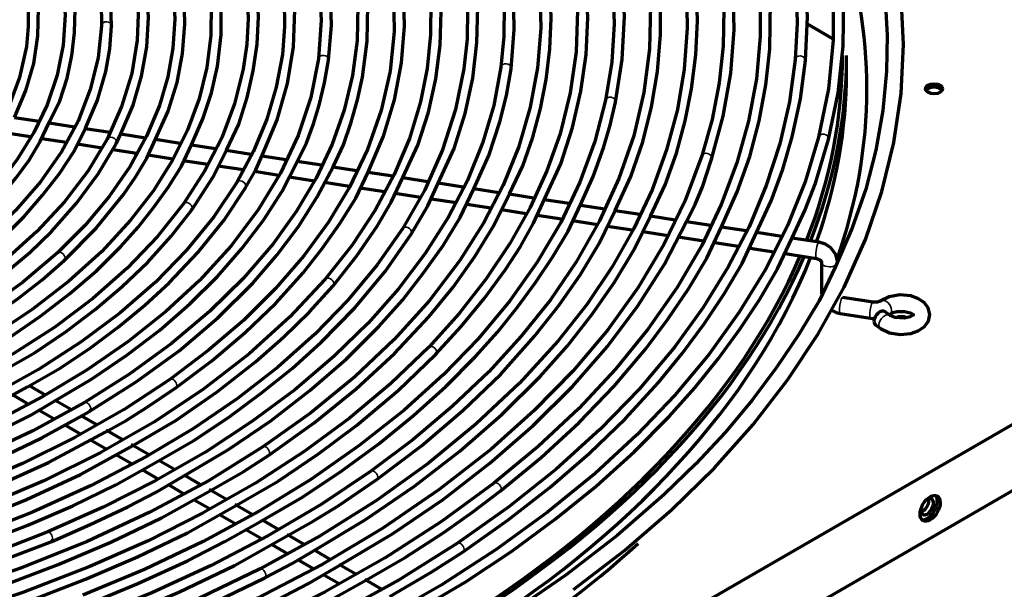
# Model space of a CAD drawing. Units: inches. Extents: x 0 to 8119, y 0 to 5791.
# Drawn here: x 3933 to 4054, y 2136 to 2206 of the extents above; entities that cross this region are included whole.
import ezdxf

# ---------------------------------------------------------------- set-up
doc = ezdxf.new("R2010")
doc.units = ezdxf.units.IN
doc.header["$MEASUREMENT"] = 0
doc.layers.add('1', color=7, linetype='Continuous', true_color=0xffffff)

msp = doc.modelspace()

# ---------------------------------------------------------------- linework, layer by layer
at = {"layer": '1', "color": 3, "linetype": 'Continuous', "lineweight": 70}
for p, q in [((3828.75, 2025.94), (4153.81, 2213.61)), ((3829.35, 2018.12), (4153.21, 2205.1)), ((4029.56, 2205.61), (4032.72, 2203.78)), ((4032.72, 2203.78), (4029.56, 2205.61)), ((4034.4, 2199.69), (4034.4, 2201.73)), ((4006.01, 2195.99), (4006.01, 2195.99)), ((3935.15, 2193.63), (3932.13, 2194.09)), ((3939.52, 2192.95), (3936.39, 2193.43)), ((3931.16, 2192.22), (3934.09, 2191.77)), ((3943.89, 2192.27), (3940.82, 2192.75)), ((3948.25, 2191.6), (3945.18, 2192.07)), ((3935.47, 2191.55), (3938.51, 2191.08)), ((3939.82, 2190.88), (3942.9, 2190.4)), ((3952.5, 2190.94), (3949.45, 2191.41)), ((3956.85, 2190.27), (3953.89, 2190.73)), ((4032.18, 2191.4), (4032.18, 2191.4)), ((3944.22, 2190.2), (3947.16, 2189.74)), ((3948.57, 2189.53), (3951.58, 2189.06)), ((3961.21, 2189.59), (3958.16, 2190.07)), ((3965.53, 2188.93), (3962.54, 2189.39)), ((3952.86, 2188.86), (3955.88, 2188.4)), ((3957.18, 2188.19), (3960.25, 2187.72)), ((3969.88, 2188.25), (3966.87, 2188.72)), ((3974.22, 2187.58), (3971.26, 2188.04)), ((4017.81, 2189.02), (4017.81, 2189.02)), ((3961.62, 2187.51), (3964.62, 2187.04)), ((3965.87, 2186.85), (3969.01, 2186.36)), ((3978.63, 2186.9), (3975.59, 2187.37)), ((3970.23, 2186.18), (3973.29, 2185.7)), ((3982.92, 2186.24), (3979.86, 2186.71)), ((3987.29, 2185.56), (3984.21, 2186.04)), ((3974.6, 2185.5), (3977.61, 2185.03)), ((3978.93, 2184.83), (3982.03, 2184.35)), ((3991.67, 2184.88), (3988.6, 2185.36)), ((3995.98, 2184.22), (3992.94, 2184.69)), ((3983.33, 2184.15), (3986.44, 2183.67)), ((3987.73, 2183.47), (3990.68, 2183.01)), ((4000.32, 2183.54), (3997.25, 2184.02)), ((4004.67, 2182.87), (4001.68, 2183.33)), ((3953.91, 2182.77), (3953.91, 2182.77)), ((3991.98, 2182.81), (3995.02, 2182.34)), ((3996.39, 2182.13), (3999.36, 2181.67)), ((4009.01, 2182.2), (4005.94, 2182.67)), ((4013.35, 2181.53), (4010.31, 2182)), ((4000.71, 2181.46), (4003.82, 2180.98)), ((4005.02, 2180.79), (4008.06, 2180.32)), ((4017.7, 2180.85), (4014.73, 2181.32)), ((4009.36, 2180.12), (4012.46, 2179.64)), ((4022.05, 2180.18), (4019.04, 2180.65)), ((4026.46, 2179.5), (4023.36, 2179.98)), ((4013.72, 2179.45), (4016.85, 2178.96)), ((4018.17, 2178.76), (4021.1, 2178.31)), ((4031.02, 2178.79), (4027.73, 2179.3)), ((4022.5, 2178.09), (4025.46, 2177.63)), ((4026.87, 2177.41), (4030.72, 2176.82)), ((4031.32, 2176.36), (4031.32, 2172.48)), ((4031.32, 2176.36), (4031.32, 2176.36)), ((4033.32, 2176.28), (4033.32, 2176.36)), ((4037.66, 2171.44), (4033.92, 2172.02)), ((4033.62, 2170.04), (4037.36, 2169.46)), ((4039.76, 2169.8), (4039.14, 2170.26)), ((4037.96, 2168.64), (4037.96, 2168.64)), ((4037.96, 2168.64), (4038.58, 2168.19)), ((3983.93, 2165.04), (3983.93, 2165.04)), ((3935.95, 2160.02), (3933.98, 2161.16)), ((3931.91, 2160.04), (3933.86, 2158.92)), ((3939.12, 2158.19), (3937.14, 2159.34)), ((3935.16, 2158.17), (3937.09, 2157.05)), ((3942.26, 2156.38), (3940.4, 2157.45)), ((3938.31, 2156.35), (3940.27, 2155.22)), ((3945.46, 2154.54), (3943.39, 2155.73)), ((3941.49, 2154.52), (3943.39, 2153.42)), ((3948.61, 2152.71), (3946.48, 2153.94)), ((3944.67, 2152.68), (3946.59, 2151.57)), ((3951.81, 2150.87), (3949.87, 2151.99)), ((3947.85, 2150.84), (3949.83, 2149.7)), ((3954.97, 2149.04), (3953.06, 2150.15)), ((3951.08, 2148.98), (3952.94, 2147.91)), ((3958.2, 2147.18), (3956.07, 2148.41)), ((3954.22, 2147.17), (3956.17, 2146.04)), ((3961.33, 2145.37), (3959.23, 2146.58)), ((3957.4, 2145.33), (3959.34, 2144.21)), ((3964.56, 2143.51), (3962.6, 2144.64)), ((3960.55, 2143.51), (3962.56, 2142.35)), ((3967.74, 2141.67), (3965.63, 2142.89)), ((3963.76, 2141.66), (3965.74, 2140.51)), ((3970.91, 2139.84), (3968.99, 2140.95)), ((3967, 2139.79), (3968.85, 2138.72)), ((3974.07, 2138.02), (3971.99, 2139.21)), ((3970.17, 2137.96), (3972.05, 2136.87)), ((3977.24, 2136.18), (3975.17, 2137.38))]:
    msp.add_line(p, q, dxfattribs=at)
at = {"layer": '1', "color": 3, "linetype": 'Continuous', "lineweight": 35}
for p, q in [((4030.72, 2176.82), (4030.72, 2176.82)), ((3971.28, 2173.46), (3971.28, 2173.46))]:
    msp.add_line(p, q, dxfattribs=at)
at = {"layer": '1', "color": 3, "linetype": 'Continuous', "lineweight": 70}
for points in [[(4017.81, 2189.02), (4019.24, 2194.27), (4020.16, 2199.57), (4020.57, 2204.89), (4020.46, 2210.21), (4019.84, 2215.52), (4018.74, 2220.71), (4017.14, 2225.85), (4015.06, 2230.94), (4012.51, 2235.94), (4009.42, 2240.95), (4005.85, 2245.86), (4001.81, 2250.64), (3997.33, 2255.27), (3992.4, 2259.76), (3987.05, 2264.07), (3981.29, 2268.21)], [(4006.01, 2195.99), (4006.82, 2201.25), (4007.09, 2206.53), (4006.81, 2211.8), (4005.97, 2217.06), (4004.6, 2222.28), (4002.68, 2227.43), (4000.23, 2232.51), (3997.26, 2237.49), (3993.6, 2242.58), (3989.39, 2247.53), (3984.66, 2252.3), (3979.42, 2256.9), (3973.69, 2261.29), (3967.49, 2265.46)], [(4029.34, 2201.11), (4029.59, 2206.45), (4029.34, 2211.79), (4028.61, 2217.12), (4027.39, 2222.41), (4025.68, 2227.66), (4023.49, 2232.84), (4020.84, 2237.95), (4017.38, 2243.46), (4013.38, 2248.84), (4008.84, 2254.08), (4003.78, 2259.15), (3998.22, 2264.04)], [(3993.16, 2200.12), (3993.56, 2204.95), (3993.46, 2209.79), (3992.85, 2214.62), (3991.74, 2219.41), (3990.13, 2224.15), (3988.04, 2228.82), (3985.45, 2233.41), (3982.4, 2237.9), (3978.71, 2242.47), (3974.52, 2246.9), (3969.86, 2251.16), (3964.75, 2255.24), (3959.2, 2259.12), (3953.24, 2262.79)], [(4032.18, 2191.4), (4033.37, 2197.16), (4033.99, 2202.94), (4034.05, 2208.74), (4033.54, 2214.53), (4032.47, 2220.29), (4030.85, 2226.01), (4028.68, 2231.66), (4026.2, 2236.77), (4023.28, 2241.8), (4019.92, 2246.73), (4016.12, 2251.55), (4011.9, 2256.25), (4007.27, 2260.82)], [(3970.73, 2201.17), (3971.08, 2205.42), (3970.96, 2209.68), (3970.36, 2213.93), (3969.31, 2218.14), (3967.79, 2222.31), (3965.82, 2226.4), (3963.41, 2230.41), (3960.25, 2234.71), (3956.58, 2238.86), (3952.42, 2242.85), (3947.8, 2246.66), (3942.72, 2250.27)], [(3944.07, 2205.35), (3943.93, 2209.47), (3943.22, 2213.56), (3941.95, 2217.6), (3940.13, 2221.56), (3937.77, 2225.42), (3934.9, 2229.16), (3931.72, 2232.54), (3928.12, 2235.77), (3924.11, 2238.84), (3919.71, 2241.71), (3914.96, 2244.39)], [(3984.22, 2186.07), (3986.15, 2190.3), (3987.52, 2194.61), (3988.45, 2198.96), (3988.97, 2203.33), (3989.06, 2207.72), (3988.72, 2212.1), (3987.95, 2216.46), (3986.62, 2221.21), (3984.77, 2225.91), (3982.42, 2230.52), (3979.58, 2235.04), (3976.27, 2239.45)], [(3945.2, 2192.13), (3946.71, 2195.63), (3947.75, 2199.19), (3948.38, 2202.79), (3948.6, 2206.41), (3948.39, 2210.02), (3947.77, 2213.62), (3946.73, 2217.18), (3945.11, 2221.04), (3943.01, 2224.81), (3940.44, 2228.48), (3937.41, 2232.02), (3933.94, 2235.42)], [(3962.56, 2189.44), (3964.42, 2193.83), (3965.7, 2198.29), (3966.41, 2202.8), (3966.58, 2207.32), (3966.2, 2211.84), (3965.27, 2216.33), (3963.89, 2220.52), (3962.04, 2224.64), (3959.72, 2228.68), (3956.95, 2232.61), (3953.73, 2236.43)], [(3997.29, 2184.09), (3999.26, 2188.45), (4000.72, 2192.88), (4001.75, 2197.36), (4002.38, 2201.86), (4002.59, 2206.37), (4002.39, 2210.89), (4001.62, 2216.19), (4000.28, 2221.45), (3998.37, 2226.65), (3995.9, 2231.77)], [(4026.98, 2232.12), (4028.93, 2227.69), (4030.43, 2223.21), (4031.55, 2218.69), (4032.33, 2214.14), (4032.76, 2209.59), (4032.77, 2203.61), (4032.18, 2197.65), (4030.97, 2191.71)], [(3958.18, 2190.11), (3959.69, 2193.3), (3960.73, 2196.56), (3961.47, 2199.85), (3961.94, 2203.15), (3962.1, 2206.47), (3961.94, 2209.79), (3961.47, 2213.09), (3960.33, 2217.6), (3958.62, 2222.05), (3956.34, 2226.4), (3953.52, 2230.64)], [(4022.72, 2231.45), (4024.98, 2225.9), (4026.65, 2220.29), (4027.75, 2214.63), (4028.22, 2210.17), (4028.33, 2205.7), (4028.1, 2201.23)], [(4033.05, 2230.43), (4035.02, 2226.15), (4036.5, 2221.81), (4037.69, 2217.44), (4038.59, 2213.06), (4039.15, 2208.65), (4039.39, 2204.24), (4039.31, 2199.82), (4038.84, 2194.97), (4037.99, 2190.13), (4036.75, 2185.32), (4035.1, 2180.55), (4033.04, 2175.83)], [(3932.14, 2194.13), (3933.54, 2197.43), (3934.49, 2200.77), (3935, 2204.16), (3935.07, 2207.56), (3934.72, 2210.95), (3933.93, 2214.31), (3932.45, 2218.22), (3930.4, 2222.02), (3927.79, 2225.71), (3924.64, 2229.24)], [(3979.88, 2186.74), (3981.72, 2190.72), (3983.01, 2194.78), (3983.91, 2198.88), (3984.45, 2203), (3984.58, 2207.13), (3984.32, 2211.26), (3983.5, 2216.1), (3982.14, 2220.9), (3980.24, 2225.64), (3977.82, 2230.29)], [(4013.95, 2230.22), (4015.84, 2225.73), (4017.32, 2221.2), (4018.38, 2216.63), (4019.05, 2212.03), (4019.33, 2207.42), (4019.22, 2202.9), (4018.74, 2198.38), (4017.87, 2193.88), (4016.62, 2189.4)], [(3996.69, 2227.31), (3998.66, 2222.37), (4000.09, 2217.36), (4000.98, 2212.32), (4001.34, 2207.26), (4001.16, 2202.19), (4000.44, 2197.14), (3999.19, 2192.12), (3997.57, 2187.57), (3995.52, 2183.07), (3993.03, 2178.64), (3990.12, 2174.29), (3986.78, 2170.04), (3983.04, 2165.91)], [(4000.96, 2227.97), (4002.83, 2223.62), (4004.19, 2219.21), (4005.13, 2214.76), (4005.69, 2210.3), (4005.83, 2205.61), (4005.53, 2200.92), (4004.78, 2196.25)], [(3987.87, 2226.01), (3989.45, 2222.49), (3990.6, 2218.92), (3991.44, 2215.31), (3992.02, 2211.7), (3992.31, 2207.89), (3992.27, 2204.09), (3991.92, 2200.29)], [(3979.13, 2224.85), (3980.84, 2220.81), (3982.08, 2216.72), (3982.88, 2212.59), (3983.29, 2208.45), (3983.28, 2204.3), (3982.86, 2200.16), (3982.04, 2196.04), (3980.66, 2191.54), (3978.79, 2187.1), (3976.44, 2182.73), (3973.62, 2178.45), (3970.33, 2174.27)], [(3983.46, 2225.5), (3985.05, 2221.95), (3986.21, 2218.34), (3987.04, 2214.71), (3987.58, 2211.06), (3987.82, 2207.41), (3987.75, 2203.75), (3987.37, 2200.09), (3986.34, 2195.09), (3984.74, 2190.14), (3982.56, 2185.25), (3979.82, 2180.46)], [(3949.47, 2191.46), (3951.02, 2194.92), (3952.11, 2198.44), (3952.78, 2202), (3953.07, 2205.57), (3952.97, 2209.15), (3952.49, 2212.66), (3951.64, 2216.14), (3950.41, 2219.57), (3948.81, 2222.96)], [(3961.8, 2222.15), (3963.25, 2218.84), (3964.2, 2215.46), (3964.89, 2212.07), (3965.28, 2208.67), (3965.33, 2205.26), (3965.05, 2201.86), (3964.31, 2197.86), (3963.13, 2193.9), (3961.5, 2189.98), (3959.44, 2186.13)], [(3966.13, 2222.72), (3967.79, 2218.81), (3968.91, 2214.83), (3969.58, 2210.82), (3969.84, 2206.08), (3969.49, 2201.34)], [(3957.42, 2221.62), (3958.75, 2218.6), (3959.64, 2215.53), (3960.3, 2212.44), (3960.72, 2209.35), (3960.85, 2206.24), (3960.68, 2203.14), (3960.25, 2200.04), (3959.19, 2195.81), (3957.6, 2191.63), (3955.5, 2187.52), (3952.89, 2183.51)], [(3948.72, 2220.25), (3950.14, 2216.79), (3951.08, 2213.28), (3951.66, 2209.74), (3951.84, 2206.2), (3951.6, 2202.65), (3950.97, 2199.12), (3949.95, 2195.61), (3948.36, 2191.81), (3946.3, 2188.07), (3943.78, 2184.43), (3940.81, 2180.89), (3937.4, 2177.49)], [(3975.61, 2187.41), (3977.49, 2191.82), (3978.85, 2196.3), (3979.71, 2200.82), (3980.07, 2205.36), (3979.93, 2210.12), (3979.23, 2214.87), (3978, 2219.58)], [(4022.25, 2219.66), (4023.25, 2214.49), (4023.76, 2209.28), (4023.79, 2204.07), (4023.32, 2198.87), (4022.36, 2193.69), (4020.92, 2188.54), (4018.99, 2183.44), (4016.59, 2178.41), (4013.56, 2173.23), (4010.03, 2168.15), (4006, 2163.19), (4001.49, 2158.37), (3996.5, 2153.7), (3991.06, 2149.2)], [(4019.03, 2180.7), (4020.96, 2184.99), (4022.49, 2189.34), (4023.65, 2193.72), (4024.47, 2198.14), (4024.95, 2202.56), (4025.05, 2208.38), (4024.56, 2214.18), (4023.47, 2219.96)], [(3936.41, 2193.49), (3937.7, 2196.19), (3938.6, 2198.95), (3939.19, 2201.74), (3939.52, 2204.55), (3939.57, 2207.37), (3939.21, 2211.05), (3938.37, 2214.7), (3937.05, 2218.3)], [(3940.1, 2218.68), (3941.19, 2216.25), (3941.9, 2213.77), (3942.4, 2211.28), (3942.77, 2208.34), (3942.82, 2205.4)], [(3944.47, 2219.18), (3945.78, 2216.13), (3946.64, 2213.02), (3947.14, 2209.89), (3947.34, 2206.75), (3947.21, 2203.62), (3946.54, 2199.52), (3945.3, 2195.46), (3943.52, 2191.47)], [(3976.81, 2219.2), (3978.06, 2214.38), (3978.72, 2209.53), (3978.8, 2204.66), (3978.29, 2199.8), (3977.2, 2194.97), (3975.52, 2190.19), (3973.28, 2185.49), (3970.72, 2181.26), (3967.7, 2177.14), (3964.22, 2173.12), (3960.31, 2169.24), (3955.98, 2165.52), (3951.24, 2161.95)], [(3935.91, 2217.8), (3937.23, 2214.15), (3938.04, 2210.46), (3938.34, 2206.74), (3938.12, 2203.02), (3937.39, 2199.33), (3936.15, 2195.67), (3934.51, 2192.28), (3932.44, 2188.96), (3929.94, 2185.74), (3927.02, 2182.63), (3923.7, 2179.65)], [(3931.36, 2217.42), (3932.43, 2215.05), (3933.12, 2212.63), (3933.56, 2210.19), (3933.81, 2207.75), (3933.83, 2205.3), (3933.6, 2202.86), (3932.76, 2199.04), (3931.35, 2195.28), (3929.37, 2191.59)], [(4009.88, 2213.26), (4010.32, 2207.9), (4010.19, 2202.54), (4009.49, 2197.19), (4008.24, 2191.88), (4006.42, 2186.61), (4004.05, 2181.42), (4001.14, 2176.31), (3998, 2171.73), (3994.42, 2167.25), (3990.41, 2162.89), (3985.98, 2158.66), (3981.15, 2154.58), (3975.93, 2150.66)], [(4005.95, 2182.69), (4007.9, 2186.88), (4009.34, 2191.14), (4010.41, 2195.45), (4011.16, 2199.77), (4011.55, 2204.32), (4011.53, 2208.88), (4011.12, 2213.43)], [(4014.71, 2210.09), (4014.82, 2205.09), (4014.45, 2200.08), (4013.6, 2195.1), (4012.28, 2190.14), (4010.49, 2185.24), (4008.27, 2180.48), (4005.6, 2175.79), (4002.5, 2171.2), (3998.97, 2166.7), (3994.22, 2161.5), (3988.89, 2156.48), (3983.01, 2151.67), (3976.61, 2147.09), (3969.7, 2142.75), (3962.32, 2138.68)], [(3996.71, 2209.95), (3996.83, 2205.09), (3996.43, 2200.22), (3995.53, 2195.38), (3994.11, 2190.57), (3992.19, 2185.82), (3989.78, 2181.14), (3986.87, 2176.55), (3983.12, 2171.63), (3978.8, 2166.86), (3973.94, 2162.26), (3968.56, 2157.85), (3962.67, 2153.66)], [(3992.97, 2184.73), (3994.6, 2188.18), (3995.82, 2191.69), (3996.77, 2195.24), (3997.48, 2198.8), (3997.94, 2202.54), (3998.1, 2206.3), (3997.96, 2210.05)], [(4010.3, 2182.01), (4012.11, 2185.85), (4013.49, 2189.76), (4014.56, 2193.7), (4015.36, 2197.66), (4015.89, 2201.82), (4016.09, 2206), (4015.96, 2210.18)], [(4000.84, 2136.12), (4007.09, 2140.91), (4012.87, 2145.91), (4018.16, 2151.08), (4022.94, 2156.42), (4027.2, 2161.92), (4030.92, 2167.54), (4034.09, 2173.29), (4036.71, 2179.13), (4038.75, 2185.05), (4040.22, 2191.04), (4041.1, 2197.06), (4041.4, 2203.1), (4041.12, 2209.03)], [(3956.3, 2208.11), (3956.27, 2204.19), (3955.77, 2200.28), (3954.81, 2196.4), (3953.38, 2192.56), (3951.5, 2188.79), (3949.17, 2185.09), (3946.39, 2181.49), (3942.85, 2177.66), (3938.81, 2174), (3934.3, 2170.52), (3929.34, 2167.24), (3923.96, 2164.19)], [(3974.31, 2207.87), (3974.23, 2203.58), (3973.68, 2199.29), (3972.65, 2195.04), (3971.16, 2190.83), (3969.2, 2186.68), (3966.78, 2182.6), (3963.92, 2178.62), (3960.27, 2174.37), (3956.1, 2170.27), (3951.44, 2166.34), (3946.32, 2162.62), (3940.75, 2159.1)], [(3953.9, 2190.76), (3955.28, 2193.95), (3956.34, 2197.17), (3957.07, 2200.43), (3957.53, 2204.3), (3957.55, 2208.17)], [(3971.28, 2188.07), (3972.57, 2190.77), (3973.52, 2193.53), (3974.28, 2196.31), (3974.9, 2199.09), (3975.48, 2203.49), (3975.56, 2207.91)], [(3942.82, 2205.4), (3942.41, 2201.46), (3941.45, 2197.55), (3939.94, 2193.69), (3937.9, 2189.91), (3935.34, 2186.23), (3932.26, 2182.68), (3928.91, 2179.46), (3925.15, 2176.4), (3920.99, 2173.51), (3916.45, 2170.8), (3911.58, 2168.3)], [(3940.84, 2192.8), (3942.32, 2196.25), (3943.35, 2199.77), (3943.84, 2202.55), (3944.07, 2205.35)], [(3969.49, 2201.34), (3968.54, 2196.59), (3966.98, 2191.9), (3964.82, 2187.28), (3962.07, 2182.76), (3958.75, 2178.36), (3954.87, 2174.11), (3950.72, 2170.27), (3946.12, 2166.59), (3941.08, 2163.11), (3935.63, 2159.83), (3929.8, 2156.78)], [(3991.92, 2200.29), (3991.03, 2195.61), (3989.65, 2190.96), (3987.79, 2186.37), (3985.44, 2181.85), (3982.62, 2177.41), (3979.33, 2173.08), (3975.59, 2168.87), (3971.42, 2164.79), (3966.59, 2160.68), (3961.32, 2156.76), (3955.62, 2153.03), (3949.52, 2149.52), (3943.04, 2146.24), (3936.22, 2143.21)], [(3966.9, 2188.76), (3968.02, 2191.02), (3968.89, 2193.33), (3969.58, 2195.65), (3970.24, 2198.4), (3970.73, 2201.17)], [(4028.1, 2201.23), (4027.38, 2196.04), (4026.2, 2190.88), (4024.53, 2185.76), (4022.41, 2180.69), (4019.82, 2175.7), (4016.77, 2170.79), (4013.28, 2165.97), (4008.93, 2160.8), (4004.07, 2155.79), (3998.71, 2150.94), (3992.87, 2146.28), (3986.57, 2141.82)], [(4023.35, 2180), (4025.13, 2183.87), (4026.58, 2187.78), (4027.72, 2191.73), (4028.72, 2196.41), (4029.34, 2201.11)], [(3988.59, 2185.38), (3990.42, 2189.44), (3991.8, 2193.57), (3992.59, 2196.84), (3993.16, 2200.12)], [(4004.78, 2196.25), (4003.46, 2191.18), (4001.62, 2186.17), (3999.26, 2181.23), (3996.38, 2176.37), (3993.01, 2171.62), (3989.15, 2166.99), (3984.81, 2162.5), (3980.01, 2158.17), (3974.51, 2153.81), (3968.54, 2149.66), (3962.13, 2145.73), (3955.3, 2142.04), (3948.09, 2138.6), (3940.51, 2135.43)], [(4001.7, 2183.38), (4003.24, 2186.87), (4004.53, 2190.39), (4005.35, 2193.18), (4006.01, 2195.99)], [(3924.49, 2178.69), (3927.38, 2181.25), (3929.98, 2183.91), (3932.31, 2186.66), (3933.93, 2188.88), (3935.3, 2191.16), (3936.41, 2193.49)], [(3917.81, 2170.21), (3922.29, 2172.86), (3926.35, 2175.73), (3930.02, 2178.78), (3933.31, 2181.96), (3935.59, 2184.57), (3937.65, 2187.24), (3939.47, 2189.98), (3940.84, 2192.8)], [(3944.62, 2190.89), (3945.2, 2192.13)], [(4030.97, 2191.71), (4029.31, 2186.23), (4027.12, 2180.81), (4024.42, 2175.46), (4021.21, 2170.2), (4017.51, 2165.05), (4013.31, 2160.03), (4008.64, 2155.14), (4003.51, 2150.4), (3997.66, 2145.62), (3991.34, 2141.04), (3984.57, 2136.68), (3977.37, 2132.55), (3969.77, 2128.66), (3961.8, 2125.03)], [(3943.52, 2191.47), (3941.17, 2187.56), (3938.29, 2183.76), (3934.88, 2180.1), (3930.98, 2176.6), (3926.6, 2173.29), (3921.77, 2170.2), (3916.84, 2167.48), (3911.56, 2164.99), (3905.97, 2162.74), (3900.1, 2160.73), (3893.99, 2158.98)], [(3920.98, 2168.35), (3924.64, 2170.44), (3927.97, 2172.72), (3931.08, 2175.09), (3934, 2177.55), (3936.66, 2180.11), (3939.77, 2183.58), (3942.43, 2187.19), (3944.62, 2190.89)], [(3927.37, 2164.65), (3931.51, 2167.1), (3935.33, 2169.72), (3938.9, 2172.45), (3942.19, 2175.3), (3945.19, 2178.26), (3947.32, 2180.66), (3949.26, 2183.12), (3951.05, 2185.61), (3952.66, 2188.16), (3953.9, 2190.76)], [(3938.25, 2176.57), (3942.15, 2180.52), (3945.51, 2184.66), (3947.06, 2186.88), (3948.4, 2189.14), (3949.47, 2191.46)], [(4027.72, 2179.34), (4029.26, 2182.68), (4030.58, 2186.05), (4032.18, 2191.4)], [(4016.62, 2189.4), (4014.57, 2183.93), (4011.95, 2178.53), (4008.77, 2173.23), (4005.04, 2168.05), (4000.78, 2163), (3996, 2158.11), (3990.71, 2153.39), (3984.34, 2148.41), (3977.41, 2143.69), (3969.96, 2139.23), (3962.01, 2135.08), (3953.6, 2131.23)], [(3953.91, 2182.77), (3956.53, 2186.83), (3958.18, 2190.11)], [(3960.51, 2185.49), (3961.78, 2187.68), (3962.56, 2189.44)], [(3936.89, 2159.19), (3941.6, 2161.96), (3945.95, 2164.91), (3949.98, 2168.01), (3953.7, 2171.25), (3957.08, 2174.6), (3960.08, 2178.01), (3962.73, 2181.51), (3965.01, 2185.09), (3966.9, 2188.76)], [(3941.39, 2158.03), (3947.1, 2161.64), (3952.36, 2165.47), (3957.14, 2169.52), (3961.41, 2173.76), (3964.39, 2177.21), (3967.04, 2180.75), (3969.34, 2184.37), (3971.28, 2188.07)], [(4014.74, 2181.33), (4015.81, 2183.45), (4016.71, 2185.6), (4017.81, 2189.02)], [(3951.95, 2160.93), (3956.39, 2164.25), (3960.49, 2167.71), (3964.23, 2171.32), (3967.6, 2175.04), (3969.96, 2178.05), (3972.13, 2181.11), (3974.08, 2184.23), (3975.61, 2187.41)], [(3959.44, 2186.13), (3956.62, 2181.93), (3953.28, 2177.84), (3949.44, 2173.91), (3945.1, 2170.14), (3940.31, 2166.55), (3935.07, 2163.18), (3929.75, 2160.21), (3924.09, 2157.45), (3918.12, 2154.92), (3911.86, 2152.63), (3905.35, 2150.59)], [(3971.28, 2173.46), (3974.16, 2177.07), (3976.71, 2180.76), (3978.44, 2183.72), (3979.88, 2186.74)], [(3980.88, 2179.79), (3982.93, 2183.27), (3984.22, 2186.07)], [(3933.71, 2161.02), (3937.73, 2163.31), (3941.42, 2165.79), (3944.88, 2168.38), (3948.14, 2171.05), (3951.16, 2173.82), (3954.72, 2177.58), (3957.85, 2181.48), (3960.51, 2185.49)], [(3952.82, 2150.01), (3958.43, 2153.32), (3963.62, 2156.85), (3968.44, 2160.57), (3972.88, 2164.43), (3976.92, 2168.45), (3979.8, 2171.69), (3982.42, 2175.02), (3984.81, 2178.4), (3986.91, 2181.85), (3988.59, 2185.38)], [(3963.36, 2152.62), (3968.97, 2156.6), (3974.14, 2160.77), (3978.84, 2165.12), (3983.07, 2169.64), (3986.05, 2173.3), (3988.72, 2177.03), (3991.03, 2180.84), (3992.97, 2184.73)], [(3952.89, 2183.51), (3949.69, 2179.49), (3945.97, 2175.61), (3941.76, 2171.9), (3937.09, 2168.38), (3931.97, 2165.07), (3926.43, 2161.98), (3919.42, 2158.65), (3911.93, 2155.69), (3904.02, 2153.12), (3895.75, 2150.95)], [(3962.35, 2144.49), (3967.54, 2147.49), (3972.35, 2150.71), (3976.89, 2154.05), (3981.17, 2157.51), (3985.14, 2161.09), (3988.81, 2164.78), (3991.48, 2167.74), (3993.93, 2170.77), (3996.18, 2173.86), (3998.27, 2176.98), (4000.17, 2180.15), (4001.7, 2183.38)], [(3983.93, 2165.04), (3987.05, 2168.43), (3989.88, 2171.91), (3992.47, 2175.46), (3994.32, 2178.29), (3995.94, 2181.16), (3997.29, 2184.09)], [(3930.49, 2162.86), (3934.65, 2165.25), (3938.48, 2167.82), (3942.03, 2170.52), (3945.34, 2173.32), (3948.51, 2176.37), (3951.37, 2179.53), (3953.91, 2182.77)], [(3968.77, 2140.81), (3975.24, 2144.7), (3981.28, 2148.82), (3986.88, 2153.14), (3992.04, 2157.64), (3996.73, 2162.31), (4000.08, 2166.09), (4003.14, 2169.96), (4005.89, 2173.9), (4008.3, 2177.92), (4010.3, 2182.01)], [(3976.66, 2149.64), (3982.16, 2153.79), (3987.25, 2158.12), (3991.89, 2162.61), (3996.06, 2167.26), (3999.02, 2171.01), (4001.69, 2174.83), (4004.02, 2178.72), (4005.95, 2182.69)], [(3971.92, 2138.99), (3978.61, 2142.97), (3984.82, 2147.21), (3990.57, 2151.65), (3995.88, 2156.28), (4000.71, 2161.09), (4004.97, 2165.96), (4008.75, 2170.97), (4012.01, 2176.1), (4014.74, 2181.33)], [(3979.82, 2180.46), (3976.71, 2176.01), (3973.11, 2171.69), (3969.04, 2167.5), (3964.5, 2163.46), (3959.53, 2159.6), (3954.14, 2155.93), (3948.35, 2152.46), (3941.55, 2148.9), (3934.34, 2145.62), (3926.74, 2142.65), (3918.8, 2139.98), (3910.55, 2137.65)], [(3949.54, 2151.8), (3954.16, 2154.45), (3958.44, 2157.28), (3962.46, 2160.24), (3966.25, 2163.3), (3969.77, 2166.47), (3973.96, 2170.76), (3977.67, 2175.21), (3980.88, 2179.79)], [(3987.26, 2140.78), (3992.77, 2144.65), (3997.94, 2148.67), (4002.76, 2152.84), (4007.21, 2157.15), (4011.29, 2161.58), (4014.21, 2165.14), (4016.89, 2168.77), (4019.36, 2172.45), (4021.56, 2176.19), (4023.35, 2180)], [(3991.83, 2148.21), (3996.88, 2152.37), (4001.55, 2156.67), (4005.83, 2161.11), (4009.69, 2165.67), (4012.43, 2169.34), (4014.96, 2173.06), (4017.21, 2176.85), (4019.03, 2180.7)], [(3981.44, 2133.48), (3987.53, 2137.04), (3993.23, 2140.82), (3998.58, 2144.76), (4003.61, 2148.84), (4008.29, 2153.06), (4012.61, 2157.41), (4015.74, 2160.91), (4018.63, 2164.48), (4021.29, 2168.11), (4023.74, 2171.79), (4025.93, 2175.53), (4027.72, 2179.34)], [(4033.32, 2176.36), (4033.09, 2177.31), (4032.48, 2178.11), (4031.8, 2178.56), (4031.02, 2178.79)], [(3937.4, 2177.49), (3933.12, 2173.86), (3928.33, 2170.45), (3923.08, 2167.27), (3917.41, 2164.33), (3911.34, 2161.67), (3904.91, 2159.3), (3896.95, 2156.9), (3888.62, 2154.95), (3880.01, 2153.45), (3871.19, 2152.44)], [(3924.14, 2166.53), (3928.57, 2169.1), (3932.59, 2171.89), (3935.51, 2174.19), (3938.25, 2176.57)], [(4030.72, 2176.82), (4031.11, 2176.65), (4031.3, 2176.42), (4031.32, 2176.37), (4031.32, 2176.36), (4031.32, 2176.36), (4031.32, 2176.36)], [(4033.04, 2175.83), (4031.03, 2171.62), (4028.54, 2167.48), (4025.79, 2163.4), (4022.78, 2159.38), (4019.46, 2155.44), (4015.86, 2151.58), (4011.98, 2147.8), (4006.21, 2142.77), (3999.94, 2137.93), (3993.2, 2133.31), (3986.01, 2128.91)], [(3970.33, 2174.27), (3965.94, 2169.58), (3960.96, 2165.07), (3955.42, 2160.79), (3949.34, 2156.75), (3942.76, 2152.98), (3935.72, 2149.5), (3928.69, 2146.49), (3921.31, 2143.78), (3913.62, 2141.36), (3905.67, 2139.25), (3897.47, 2137.47)], [(3946.35, 2153.63), (3951.94, 2156.89), (3957.04, 2160.42), (3961.76, 2164.12), (3965.2, 2167.14), (3968.38, 2170.26), (3971.28, 2173.46)], [(4038.58, 2168.19), (4039.68, 2167.65), (4040.99, 2167.45), (4042.31, 2167.58), (4043.21, 2167.9), (4043.94, 2168.4), (4044.45, 2169.09), (4044.63, 2169.91), (4044.43, 2170.73), (4043.92, 2171.4), (4043.17, 2171.9), (4042.28, 2172.21), (4040.95, 2172.33), (4039.65, 2172.11), (4038.55, 2171.57)], [(4038.55, 2171.57), (4038.49, 2171.53), (4038.4, 2171.5), (4038.16, 2171.44), (4037.66, 2171.44)], [(4032.55, 2170.44), (4033.13, 2170.16), (4033.62, 2170.04)], [(4039.75, 2169.97), (4040.09, 2170.15), (4040.6, 2170.29), (4041.51, 2170.31), (4042.26, 2170.12), (4042.59, 2169.91), (4042.64, 2169.85), (4042.64, 2169.84), (4042.64, 2169.84), (4042.64, 2169.84), (4042.64, 2169.84)], [(4042.64, 2169.93), (4042.64, 2169.93), (4042.64, 2169.93), (4042.64, 2169.93), (4042.64, 2169.93), (4042.64, 2169.93), (4042.64, 2169.93), (4042.59, 2169.87), (4042.2, 2169.64), (4041.52, 2169.47), (4040.38, 2169.54), (4039.76, 2169.8)], [(4037.36, 2169.46), (4037.62, 2169.43), (4037.83, 2169.42)], [(3983.04, 2165.91), (3978.4, 2161.46), (3973.3, 2157.18), (3967.73, 2153.09), (3961.74, 2149.21), (3955.33, 2145.55), (3948.54, 2142.13), (3941.39, 2138.95), (3933.14, 2135.77), (3924.53, 2132.92), (3915.61, 2130.41), (3906.4, 2128.27), (3896.96, 2126.5)], [(3959.14, 2146.33), (3964.52, 2149.46), (3969.51, 2152.79), (3974.18, 2156.29), (3979.29, 2160.57), (3983.93, 2165.04)], [(3951.24, 2161.95), (3945.62, 2158.27), (3939.56, 2154.81), (3933.11, 2151.61), (3926.27, 2148.68), (3919.1, 2146.03), (3911.62, 2143.68), (3903.87, 2141.63), (3895.09, 2139.75), (3886.08, 2138.26), (3876.89, 2137.18), (3867.59, 2136.51), (3858.23, 2136.25)], [(3905.69, 2149.39), (3911.39, 2151.15), (3916.9, 2153.11), (3922.21, 2155.24), (3928.16, 2158), (3933.71, 2161.02)], [(3943.29, 2155.47), (3945.87, 2156.91), (3948.3, 2158.44), (3951.95, 2160.93)], [(3940.75, 2159.1), (3934.39, 2155.63), (3927.59, 2152.44), (3920.4, 2149.55), (3912.85, 2146.98), (3904.98, 2144.74), (3896.85, 2142.85), (3886.98, 2141.08), (3876.88, 2139.81), (3866.62, 2139.07), (3856.29, 2138.84)], [(3930.35, 2155.66), (3934.12, 2157.57), (3936.89, 2159.19)], [(3940.47, 2157.5), (3941.39, 2158.03)], [(3887.22, 2139.92), (3895.56, 2141.31), (3903.66, 2143.12), (3911.51, 2145.27), (3919.07, 2147.74), (3924.78, 2149.91), (3930.26, 2152.26), (3935.5, 2154.79), (3940.47, 2157.5)], [(3887.83, 2137.29), (3896.5, 2138.75), (3904.93, 2140.6), (3913.11, 2142.82), (3920.99, 2145.37), (3928.87, 2148.39), (3936.32, 2151.76), (3943.29, 2155.47)], [(3962.67, 2153.66), (3955.96, 2149.5), (3948.75, 2145.62), (3941.08, 2142.05), (3932.99, 2138.79), (3924.52, 2135.87), (3915.72, 2133.3), (3907.15, 2131.21), (3898.35, 2129.45), (3889.38, 2128.04), (3880.26, 2126.97), (3871.04, 2126.25)], [(3897.71, 2136.25), (3905.28, 2137.88), (3912.65, 2139.78), (3919.8, 2141.95), (3926.69, 2144.38), (3933.62, 2147.19), (3940.23, 2150.25), (3946.35, 2153.63)], [(3910.87, 2136.43), (3918.78, 2138.67), (3926.42, 2141.2), (3933.75, 2144.03), (3939.29, 2146.43), (3944.58, 2149.01), (3949.54, 2151.8)], [(3956, 2148.19), (3960.23, 2150.61), (3963.36, 2152.62)], [(3975.93, 2150.66), (3969.81, 2146.58), (3963.27, 2142.72), (3956.32, 2139.1), (3949.01, 2135.73), (3941.35, 2132.62), (3933.37, 2129.79), (3925.11, 2127.24), (3915.73, 2124.78), (3906.08, 2122.7), (3896.21, 2120.99), (3886.17, 2119.66), (3875.99, 2118.73)], [(3936.7, 2142.05), (3941.44, 2144.12), (3946.06, 2146.29), (3949.53, 2148.09), (3952.82, 2150.01)], [(3965.55, 2142.67), (3968.84, 2144.52), (3971.99, 2146.45), (3976.66, 2149.64)], [(3991.06, 2149.2), (3984.63, 2144.5), (3977.7, 2140.04), (3970.3, 2135.84), (3962.46, 2131.91), (3954.2, 2128.26), (3945.57, 2124.93), (3936.59, 2121.9), (3926.36, 2118.96), (3915.81, 2116.43), (3904.97, 2114.32), (3893.91, 2112.64), (3882.68, 2111.4)], [(3893.05, 2127.38), (3902.91, 2129.03), (3912.49, 2131.18), (3921.78, 2133.72), (3930.73, 2136.63), (3937.48, 2139.19), (3943.98, 2141.96), (3950.2, 2144.94), (3956, 2148.19)], [(3975.1, 2137.16), (3980.14, 2140.06), (3984.88, 2143.14), (3988.42, 2145.65), (3991.83, 2148.21)], [(3897.17, 2125.26), (3906.84, 2127.08), (3916.26, 2129.29), (3925.4, 2131.88), (3934.2, 2134.82), (3940.85, 2137.39), (3947.26, 2140.15), (3953.4, 2143.11), (3959.14, 2146.33)], [(3940.97, 2134.27), (3947.3, 2136.88), (3953.39, 2139.68), (3957.97, 2142.02), (3962.35, 2144.49)], [(3936.22, 2143.21), (3928.22, 2140.12), (3919.86, 2137.37), (3911.18, 2134.97), (3902.22, 2132.93), (3893.03, 2131.26), (3883.66, 2129.98), (3874.16, 2129.08), (3863.61, 2128.55), (3853.01, 2128.49), (3842.45, 2128.92), (3831.97, 2129.82), (3821.65, 2131.19)], [(3891.9, 2129.89), (3900.83, 2131.36), (3909.52, 2133.27), (3917.97, 2135.51), (3927.56, 2138.56), (3936.7, 2142.05)], [(3896.23, 2119.76), (3907.07, 2121.62), (3917.63, 2123.96), (3927.86, 2126.74), (3937.72, 2129.96), (3945.15, 2132.77), (3952.31, 2135.82), (3959.15, 2139.1), (3965.55, 2142.67)], [(3986.57, 2141.82), (3979.4, 2137.33), (3971.76, 2133.09), (3963.67, 2129.14), (3955.18, 2125.49), (3946.32, 2122.14), (3937.11, 2119.12), (3925.86, 2115.99), (3914.25, 2113.34), (3902.33, 2111.18), (3890.18, 2109.53)], [(3962.89, 2137.57), (3966.27, 2139.33), (3968.77, 2140.81)], [(3978.28, 2135.27), (3983.41, 2138.3), (3987.26, 2140.78)], [(3962.32, 2138.68), (3953.76, 2134.56), (3944.72, 2130.8), (3935.23, 2127.41), (3925.36, 2124.42), (3915.14, 2121.84), (3904.63, 2119.69), (3893.88, 2117.97), (3881.85, 2116.59), (3869.66, 2115.75), (3857.4, 2115.46), (3845.14, 2115.72), (3832.95, 2116.54)], [(3954.09, 2130.08), (3959.32, 2132.41), (3964.41, 2134.85), (3968.26, 2136.86), (3971.92, 2138.99)], [(3897.06, 2117.24), (3905.2, 2118.51), (3913.17, 2120.12), (3920.98, 2121.97), (3928.62, 2124.05), (3936.05, 2126.36), (3945.44, 2129.74), (3954.4, 2133.48), (3962.89, 2137.57)], [(3900, 2112.28), (3907.87, 2113.53), (3915.59, 2115.1), (3923.18, 2116.86), (3930.61, 2118.82), (3937.87, 2120.99), (3944.94, 2123.37), (3953, 2126.42), (3960.74, 2129.74), (3968.16, 2133.29), (3975.1, 2137.16)]]:
    msp.add_lwpolyline(points, dxfattribs=at)
for centre, major_axis, ratio, start_param, end_param in [((3856.4, 2197.65), (180.5, 0), 0.57735, 0, 0.195466), ((3943.45, 2205.38), (0.625, -0.022), 0.816332, 0.000061, 0.030004), ((3856.4, 2201.73), (-177.5, 0), 0.57735, 2.918245, 3.141593), ((3856.4, 2201.73), (-178, 0), 0.57735, 2.918049, 3.141593), ((3970.11, 2201.25), (0.619, -0.085), 0.813957, 0, 0.112602), ((3992.54, 2200.21), (0.619, -0.084), 0.813984, 0.000015, 0.112033), ((4028.72, 2201.17), (0.622, -0.057), 0.815351, 0.000095, 0.076377), ((3856.4, 2199.69), (-178, 0), 0.57735, 2.938469, 3.141593), ((4045.15, 2197.24), (1.05, 0), 0.57735, 0.343514, 2.798079), ((3856.4, 2197.65), (180.5, 0), 0.57735, 6.080356, 6.283185), ((4005.4, 2196.12), (0.612, -0.127), 0.810684, 0, 0.1685), ((4031.58, 2191.56), (0.606, -0.154), 0.807802, 0, 0.204609), ((4017.22, 2189.21), (0.595, -0.191), 0.802801, 0, 0.254052), ((3953.4, 2183.14), (0.507, -0.366), 0.753731, 0, 0.499652), ((3856.4, 2201.73), (-177.5, 0), 0.57735, 2.383978, 2.899199), ((3856.4, 2201.73), (-178, 0), 0.57735, 2.383389, 2.899003), ((3856.4, 2199.69), (-178, 0), 0.57735, 2.389181, 2.918245), ((4032.32, 2176.36), (-1, 0), 0.57735, 0, 0.031056), ((4038.55, 2169.45), (-0.59, -0.808), 0.640472, 3.141562, 5.563141), ((4038.55, 2169.45), (-0.59, -0.808), 0.640472, 5.563141, 6.283185), ((4041.13, 2169.07), (1.05, 0), 0.57735, 0.857655, 2.280011), ((3983.48, 2165.47), (0.449, -0.435), 0.712707, 0, 0.605622), ((3941.07, 2158.56), (0.317, -0.539), 0.582752, 0.000405, 0.782269), ((4043.75, 2146.64), (-0.55, -0.953), 0.57735, 0.785398, 2.601533), ((4044.31, 2146.31), (-0.55, -0.953), 0.57735, 0.785398, 4.195597), ((4044.31, 2146.31), (-0.87, -1.52), 0.57735, 0.785398, 2.938175), ((4044.31, 2146.31), (-0.55, -0.953), 0.57735, 5.229083, 6.283185), ((4043.75, 2146.64), (-0.55, -0.953), 0.57735, 0.540059, 0.785398), ((4044.31, 2146.31), (-0.87, -1.52), 0.57735, 0.203418, 0.785398), ((4044.31, 2146.31), (-0.55, -0.953), 0.57735, 0, 0.785398), ((3936.46, 2142.63), (0.24, -0.577), 0.477613, 0.000085, 0.855383), ((3856.4, 2197.65), (180.5, 0), 0.57735, 4.983057, 5.717502)]:
    msp.add_ellipse(centre, major_axis=major_axis, ratio=ratio, start_param=start_param, end_param=end_param, dxfattribs=at)
at = {"layer": '1', "color": 3, "linetype": 'Continuous', "lineweight": 35}
for centre, major_axis, ratio, start_param, end_param in [((3943.45, 2205.38), (0.625, -0.022), 0.816332, 0.030004, 3.139199), ((3970.11, 2201.25), (0.619, -0.085), 0.813957, 0.112602, 3.139821), ((4028.72, 2201.17), (0.622, -0.057), 0.815351, 0.076377, 3.140902), ((3992.54, 2200.21), (0.619, -0.084), 0.813984, 0.112033, 3.140233), ((4005.4, 2196.12), (0.612, -0.127), 0.810684, 0.1685, 3.140152), ((3944.07, 2191.18), (0.554, -0.289), 0.781712, 0.389332, 3.145098), ((4031.58, 2191.56), (0.606, -0.154), 0.807802, 0.204609, 3.140329), ((3944.07, 2191.18), (0.554, -0.289), 0.781712, 0.000364, 0.389332), ((4017.22, 2189.21), (0.595, -0.191), 0.802801, 0.254052, 3.140194), ((3959.97, 2185.81), (0.536, -0.321), 0.771808, 0.433953, 3.145344), ((3959.97, 2185.81), (0.536, -0.321), 0.771808, 0.000217, 0.433953), ((3953.4, 2183.14), (0.507, -0.366), 0.753731, 0.499652, 3.145266), ((3980.35, 2180.13), (0.527, -0.336), 0.766424, 0.455318, 3.145307), ((4030.87, 2177.81), (-0.153, -0.988), 0.211325, 3.141556, 5.344303), ((3937.82, 2177.03), (0.424, -0.459), 0.692101, 0.645324, 3.145345), ((4030.87, 2177.81), (-0.153, -0.988), 0.211325, 5.344303, 6.283185), ((4032.32, 2176.36), (-1, 0), 0.57735, 0.031056, 1.308997), ((4032.32, 2176.36), (-1, 0), 0.57735, 1.308997, 3.142902), ((3970.81, 2173.87), (0.475, -0.406), 0.732323, 0.560493, 3.145042), ((3970.81, 2173.87), (0.475, -0.406), 0.732323, 0, 0.560493), ((4033.77, 2171.03), (0.153, 0.988), 0.211325, 0.000061, 3.141556), ((4037.51, 2170.45), (0.153, 0.988), 0.211325, 0.000061, 3.141556), ((4039.15, 2170.77), (-0.6, 0.8), 0.646729, 3.127342, 6.282188), ((4039.17, 2169), (-0.59, -0.808), 0.640472, 3.141758, 5.563141), ((4039.17, 2169), (-0.59, -0.808), 0.640472, 5.563141, 6.283056), ((3983.48, 2165.47), (0.449, -0.435), 0.712707, 0.605622, 3.144814), ((3951.59, 2161.44), (0.36, -0.511), 0.631435, 0.732542, 3.145874), ((3941.07, 2158.56), (0.317, -0.539), 0.582752, 0.782269, 3.14995), ((3963.02, 2153.14), (0.346, -0.52), 0.616597, 0.749177, 3.147488), ((3976.29, 2150.15), (0.362, -0.51), 0.633237, 0.73042, 3.145519), ((3991.45, 2148.71), (0.384, -0.493), 0.656037, 0.701405, 3.145073), ((3936.46, 2142.63), (0.24, -0.577), 0.477613, 0.855383, 3.149826), ((3986.91, 2141.3), (0.347, -0.52), 0.617335, 0.748383, 3.147087), ((3962.61, 2138.12), (0.287, -0.555), 0.544809, 0.81299, 3.149255), ((3962.61, 2138.12), (0.287, -0.555), 0.544809, 0.0003, 0.81299)]:
    msp.add_ellipse(centre, major_axis=major_axis, ratio=ratio, start_param=start_param, end_param=end_param, dxfattribs=at)
at = {"layer": '1', "color": 3, "linetype": 'Continuous', "lineweight": 70}
for centre, major_axis in [((4045.15, 2197.65), (1.05, 0)), ((4044.67, 2146.11), (-0.87, -1.52))]:
    msp.add_ellipse(centre, major_axis=major_axis, ratio=0.57735, dxfattribs=at)

doc.saveas('drawing.dxf')
